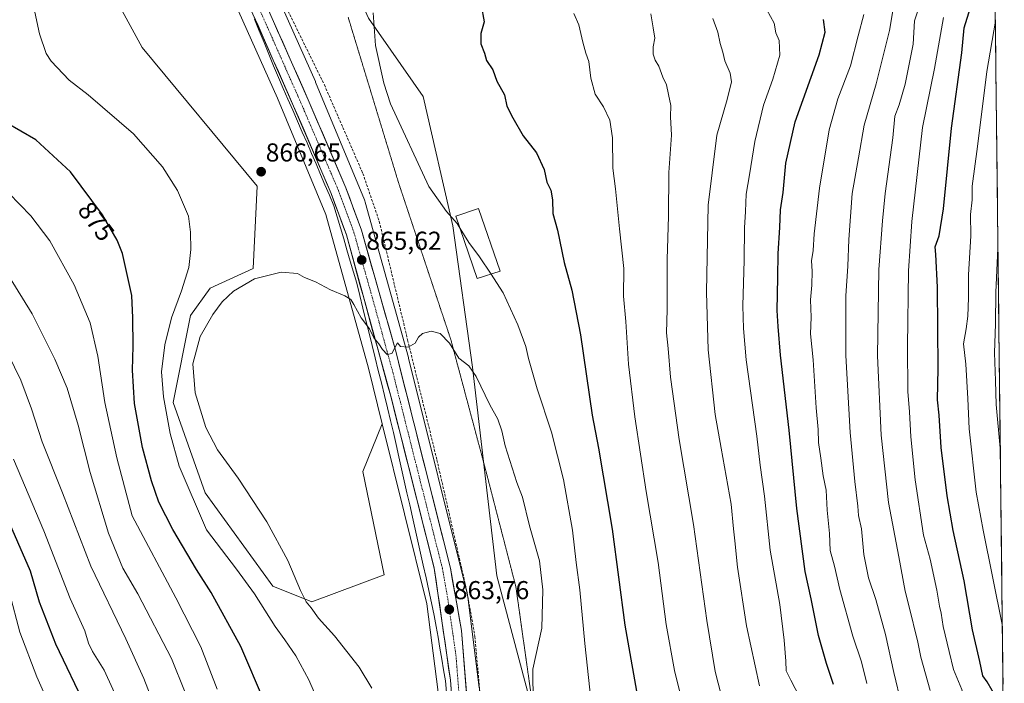
# Model space of a CAD drawing. Units: metres. Extents: x 576601 to 580052, y 4740425 to 4742777.
# Drawn here: x 579669 to 580049, y 4740738 to 4740995 of the extents above; entities that cross this region are included whole.
import ezdxf
from ezdxf.enums import TextEntityAlignment as Align

# ---------------------------------------------------------------- set-up
doc = ezdxf.new("R2010")
doc.units = ezdxf.units.M
doc.header["$MEASUREMENT"] = 0
for name, pattern in [('TRAZO_Y_PUNTO', [1, 0.5, -0.25, 0, -0.25]), ('TRAZOS2', [0.375, 0.25, -0.125]), ('TRAZOSX2', [1.5, 1, -0.5])]:
    doc.linetypes.add(name, pattern=pattern)
for name, color, linetype, lineweight in [('Arbolado forestal CxS', 92, 'Continuous', 0), ('Carretera de calzada única', 19, 'Continuous', 13), ('Carretera de calzada única Cxs', 19, 'Continuous', 13), ('Carretera de calzada única eje', 19, 'TRAZO_Y_PUNTO', 0), ('Carátula', 7, 'Continuous', 5), ('Curva de nivel maestra', 36, 'Continuous', 30), ('Curva de nivel normal', 36, 'Continuous', 0), ('Edificación', 1, 'Continuous', 13), ('Edificación Cxs', 1, 'Continuous', 13), ('Municipio', 9, 'Continuous', 13), ('Municipio CxS', 142, 'Continuous', 0), ('Muro lineal', 1, 'TRAZOSX2', 13), ('Núcleo urbano CxS', 19, 'Continuous', 0), ('Pastizal CxS', 92, 'Continuous', 0), ('Prado CxS', 92, 'Continuous', 0), ('Punto de cota en terreno', 7, 'Continuous', 0), ('Rótulo de curva de nivel directora', 19, 'Continuous', 0), ('Rótulo de punto de cota en terreno', 19, 'Continuous', 0), ('Vía pecuaria eje', 92, 'TRAZOS2', 0)]:
    doc.layers.add(name, color=color, linetype=linetype, lineweight=lineweight)
doc.styles.add('Arial', font='txt', dxfattribs={"height": 0.2})

# ---------------------------------------------------------------- blocks, each defined once
blk = doc.blocks.new('*U151')
at = {"layer": 'Arbolado forestal CxS', "color": 92, "linetype": 'Continuous', "lineweight": 0}
for points in [[(579878.6, 4740684.3, 867.54), (579853.15, 4740779.74, 862.59), (579843.82, 4740860.47, 865.2), (579836.24, 4740915.04, 869.81), (579824.72, 4740965.03, 871.71), (579803.52, 4740995.35, 870.06)], [(580045.25, 4741055.19, 932.23), (580049.42, 4740695.55, 917.44)]]:
    blk.add_polyline3d(points, dxfattribs=at)
blk = doc.blocks.new('*U154')
at = {"layer": 'Arbolado forestal CxS', "color": 92, "linetype": 'Continuous', "lineweight": 0}
blk.add_polyline3d([(579698.08, 4741017.01, 864.89), (579715.99, 4740983.95, 866.3), (579760.48, 4740930.33, 866.69), (579758.96, 4740898.51, 864.99), (579742.29, 4740890.93, 865.55), (579734.71, 4740880.33, 865.82), (579727.98, 4740846.7, 867.16), (579740.38, 4740811.89, 867.7), (579766.54, 4740775.78, 866.94), (579781.7, 4740769.72, 864.6), (579809.66, 4740780.07, 861.86), (579801.39, 4740820.02, 862.3), (579808.86, 4740838.55, 863.36), (579826.16, 4740768.94, 862.91), (579830.52, 4740734.79, 863.62), (579837.52, 4740632.93, 866.28), (579837.53, 4740632.86, 866.28), (579843.99, 4740549.27, 862.96), (579848.96, 4740473.94, 859.56), (579849.67, 4740461.19, 858.96), (579551.35, 4740457.8, 946.8)], dxfattribs=at)
blk = doc.blocks.new('*U170')
at = {"layer": 'Curva de nivel normal', "color": 36, "linetype": 'Continuous', "lineweight": 0}
blk.add_polyline3d([(580046.98, 4740906.28, 935), (580046.21, 4740889.35, 935), (580046.08, 4740877.21, 935), (580045.6, 4740866.02, 935), (580046.04, 4740855.19, 935), (580046.27, 4740846.03, 935), (580047.87, 4740829.15, 935)], dxfattribs=at)
blk = doc.blocks.new('*U174')
at = {"layer": 'Curva de nivel normal', "color": 36, "linetype": 'Continuous', "lineweight": 0}
blk.add_polyline3d([(579957.57, 4740998.57, 895), (579960.45, 4740993.44, 895), (579961.08, 4740989.74, 895), (579962.36, 4740986.68, 895), (579962.62, 4740981.08, 895), (579959.94, 4740971.78, 895), (579956.26, 4740961.72, 895), (579952.99, 4740947.64, 895), (579950.92, 4740934.78, 895), (579949.58, 4740927.24, 895), (579949.34, 4740920.59, 895), (579948.95, 4740914.25, 895), (579948.79, 4740901.8, 895), (579948.26, 4740884.14, 895), (579948.58, 4740875.41, 895), (579949.56, 4740863.24, 895), (579953.72, 4740833.76, 895), (579954.98, 4740822.47, 895), (579956.66, 4740810.52, 895), (579958.9, 4740789.62, 895), (579962.57, 4740768.63, 895), (579964.33, 4740754.85, 895), (579964.99, 4740746.71, 895), (579965.02, 4740743, 895), (579966.82, 4740739.43, 895), (579971.84, 4740729.97, 895)], dxfattribs=at)
blk = doc.blocks.new('*U179')
at = {"layer": 'Curva de nivel normal', "color": 36, "linetype": 'Continuous', "lineweight": 0}
blk.add_polyline3d([(580048.66, 4740760.97, 930), (580041.23, 4740797.34, 930), (580038.54, 4740812.14, 930), (580035.81, 4740836.6, 930), (580035.34, 4740848.3, 930), (580034.56, 4740861.54, 930), (580033.6, 4740869.49, 930), (580034.71, 4740875.28, 930), (580035.3, 4740880.17, 930), (580035.55, 4740887.2, 930), (580035.56, 4740896.08, 930), (580036.44, 4740911.2, 930), (580036.38, 4740919.46, 930), (580037.02, 4740925.13, 930), (580037.02, 4740930.45, 930), (580039.1, 4740945.76, 930), (580042.71, 4740974.72, 930), (580045.96, 4740994.13, 930)], dxfattribs=at)
blk = doc.blocks.new('*U185')
at = {"layer": 'Curva de nivel normal', "color": 36, "linetype": 'Continuous', "lineweight": 0}
blk.add_polyline3d([(579996.22, 4740738.07, 905), (579994.24, 4740746.51, 905), (579990.9, 4740756.41, 905), (579985.82, 4740774.51, 905), (579983.76, 4740783.49, 905), (579982.15, 4740789.48, 905), (579981.8, 4740796.14, 905), (579980.94, 4740805.12, 905), (579980.48, 4740812.84, 905), (579979.43, 4740818.46, 905), (579978.52, 4740825.22, 905), (579977.58, 4740831.27, 905), (579977.42, 4740836.34, 905), (579976.71, 4740844.73, 905), (579975.52, 4740863.3, 905), (579974.5, 4740873.26, 905), (579974.7, 4740879.71, 905), (579974.52, 4740886.49, 905), (579975.05, 4740892.06, 905), (579975.14, 4740897.5, 905), (579974.92, 4740901.54, 905), (579975.54, 4740905.47, 905), (579975.94, 4740911.92, 905), (579977.94, 4740929.58, 905), (579981.71, 4740952.16, 905), (579985.01, 4740964.12, 905), (579989.97, 4740976.9, 905), (579992.91, 4740988.51, 905), (579995.08, 4740996.73, 905)], dxfattribs=at)
blk = doc.blocks.new('*U186')
at = {"layer": 'Curva de nivel normal', "color": 36, "linetype": 'Continuous', "lineweight": 0}
blk.add_polyline3d([(580020.72, 4740735.42, 915), (580017.09, 4740748.25, 915), (580015.88, 4740754.79, 915), (580014.93, 4740758.24, 915), (580013.55, 4740764.17, 915), (580011.06, 4740773.81, 915), (580008.62, 4740787.14, 915), (580004.66, 4740808.14, 915), (580001.78, 4740834.14, 915), (580000.33, 4740864.8, 915), (580000.89, 4740898.12, 915), (580002.33, 4740917.01, 915), (580003.35, 4740927.62, 915), (580006.3, 4740949.08, 915), (580007.15, 4740957.42, 915), (580008.75, 4740961.78, 915), (580011.07, 4740969.79, 915), (580014.22, 4740985.33, 915), (580014.71, 4740994.28, 915), (580016.39, 4740999.33, 915)], dxfattribs=at)
blk = doc.blocks.new('*U188')
at = {"layer": 'Curva de nivel normal', "color": 36, "linetype": 'Continuous', "lineweight": 0}
blk.add_polyline3d([(580015.62, 4740705.31, 910), (580006.65, 4740742.33, 910), (580003.42, 4740757.1, 910), (579999.74, 4740770.6, 910), (579996.93, 4740778.98, 910), (579995.16, 4740787.94, 910), (579994.26, 4740797.91, 910), (579993.1, 4740803.1, 910), (579992.82, 4740806.66, 910), (579991.59, 4740816.19, 910), (579989.76, 4740835.14, 910), (579988.19, 4740864.92, 910), (579988.17, 4740888, 910), (579988.98, 4740899.47, 910), (579989.3, 4740909.73, 910), (579990.64, 4740927.52, 910), (579993.01, 4740941.39, 910), (579995.26, 4740953.96, 910), (579999.91, 4740969.94, 910), (580005.04, 4740990.53, 910), (580007.4, 4741004.37, 910)], dxfattribs=at)
blk = doc.blocks.new('*U194')
at = {"layer": 'Curva de nivel maestra', "color": 36, "linetype": 'Continuous', "lineweight": 30}
blk.add_polyline3d([(579983.44, 4740737.7, 900), (579980.7, 4740745.83, 900), (579977.64, 4740756.67, 900), (579974.69, 4740770.88, 900), (579972.47, 4740781.41, 900), (579969.15, 4740805.78, 900), (579966.27, 4740836.03, 900), (579962.94, 4740865, 900), (579962.01, 4740876.11, 900), (579961.63, 4740882.3, 900), (579961.86, 4740895.04, 900), (579961.94, 4740904.34, 900), (579962.66, 4740914.43, 900), (579962.89, 4740921.2, 900), (579963.95, 4740927.94, 900), (579964.99, 4740939.34, 900), (579968.57, 4740955.31, 900), (579977.78, 4740981.19, 900), (579980.18, 4740989.98, 900), (579979.57, 4740994.79, 900)], dxfattribs=at)
blk = doc.blocks.new('5PATER')
at = {"layer": 'Carátula', "linetype": 'Continuous', "lineweight": 5}
h = blk.add_hatch(color=250, dxfattribs=at)
edge = h.paths.add_edge_path()
edge.add_ellipse((0, 0.01), major_axis=(-1.33, -1.34), ratio=0.999422, start_angle=0, end_angle=360)

msp = doc.modelspace()

# ---------------------------------------------------------------- linework, layer by layer
at = {"layer": 'Arbolado forestal CxS', "color": 92, "linetype": 'Continuous', "lineweight": 0}
for points in [[(579708.88, 4741096.23, 864.77), (579696.79, 4741083.3, 864.45), (579690.76, 4741076.85, 864.64), (579674.08, 4741043.52, 864.59), (579698.08, 4741017.01, 864.89), (579715.99, 4740983.95, 866.3), (579760.48, 4740930.33, 866.69), (579758.96, 4740898.51, 864.99), (579742.29, 4740890.93, 865.55), (579734.71, 4740880.33, 865.82), (579727.98, 4740846.7, 867.16), (579740.38, 4740811.89, 867.7), (579766.54, 4740775.78, 866.94), (579781.7, 4740769.72, 864.6), (579809.66, 4740780.07, 861.86), (579801.39, 4740820.02, 862.3), (579808.86, 4740838.55, 863.36)], [(580045.25, 4741055.19, 932.23), (580049.42, 4740695.55, 917.44)], [(579892.26, 4741018.32, 885.13), (579886.28, 4741005.68, 881.13), (579848.37, 4741014.77, 876.91), (579837.47, 4741017.78, 875.6), (579816.96, 4741030.62, 873.76), (579813.46, 4741023.39, 872.2), (579796.81, 4741010.22, 869.65), (579803.52, 4740995.35, 870.06), (579824.72, 4740965.03, 871.71), (579836.24, 4740915.04, 869.81), (579843.82, 4740860.47, 865.2), (579853.15, 4740779.74, 862.59), (579878.6, 4740684.3, 867.54), (579882.07, 4740622.43, 869.07), (579886.08, 4740559.04, 867.01), (579889.16, 4740511.34, 865.02), (579891.27, 4740461.66, 866.03)], [(579808.86, 4740838.55, 863.36), (579826.16, 4740768.94, 862.91), (579830.52, 4740734.79, 863.62), (579837.52, 4740632.93, 866.28), (579837.53, 4740632.86, 866.28), (579843.99, 4740549.27, 862.96), (579848.96, 4740473.94, 859.56), (579849.67, 4740461.19, 858.96)]]:
    msp.add_polyline3d(points, dxfattribs=at)
at = {"layer": 'Carretera de calzada única', "color": 19, "linetype": 'Continuous', "lineweight": 13}
for points in [[(579453.79, 4741745.27), (579452.78, 4741616), (579451.03, 4741485.59), (579451.57, 4741466.89), (579455.46, 4741439.88), (579460.53, 4741419.17), (579466.05, 4741402.4), (579474.8, 4741384.13), (579483.8, 4741370.86), (579496.07, 4741357.59), (579516.69, 4741336.64), (579607.23, 4741249.31), (579667.05, 4741190.31), (579683.92, 4741169.6), (579697.44, 4741147.64), (579721.21, 4741097.26), (579780.25, 4740963.81), (579794.83, 4740929.8), (579800.83, 4740913.43), (579814, 4740867), (579835.26, 4740782.66), (579839.51, 4740758.63), (579844.04, 4740701.23)], [(579855.06, 4740461.25), (579849.76, 4740542.01), (579846.12, 4740588.71), (579843.07, 4740630.98), (579840.87, 4740665.01), (579835.25, 4740739.4), (579829.01, 4740782.66), (579812.14, 4740849.18), (579795, 4740911.58), (579789.14, 4740927.54), (579774.62, 4740961.36), (579715.64, 4741094.72), (579692.05, 4741144.71), (579678.91, 4741166.06), (579662.51, 4741186.18), (579602.96, 4741244.93), (579512.42, 4741332.24), (579492.81, 4741351.38)]]:
    msp.add_lwpolyline(points, dxfattribs=at)
at = {"layer": 'Carretera de calzada única Cxs', "color": 19, "linetype": 'Continuous', "lineweight": 13}
for points in [[(579835.62, 4740734.44, 863.76), (579835.25, 4740739.4, 863.65), (579834.56, 4740744.21, 863.47), (579833.86, 4740749.01, 863.32), (579833.17, 4740753.82, 863.2), (579832.48, 4740758.63, 863.37), (579831.78, 4740763.43, 863.5), (579831.09, 4740768.24, 863.44), (579830.4, 4740773.05, 863.45), (579829.7, 4740777.85, 863.36), (579829.01, 4740782.66, 863.43), (579827.81, 4740787.41, 863.63), (579826.6, 4740792.16, 863.71), (579825.4, 4740796.91, 863.63), (579824.19, 4740801.67, 863.61), (579822.99, 4740806.42, 863.74), (579821.78, 4740811.17, 863.92), (579820.58, 4740815.92, 863.86), (579819.37, 4740820.67, 863.73), (579818.17, 4740825.42, 863.81), (579816.96, 4740830.17, 864.16), (579815.76, 4740834.93, 864.13), (579814.55, 4740839.68, 864.19), (579813.35, 4740844.43, 864.41), (579812.14, 4740849.18, 864.54), (579810.82, 4740853.98, 864.62), (579809.5, 4740858.78, 864.76), (579808.18, 4740863.58, 864.84), (579806.87, 4740868.38, 864.9), (579805.55, 4740873.18, 864.92), (579804.23, 4740877.98, 865.09), (579802.91, 4740882.78, 865.15), (579801.59, 4740887.58, 865.22), (579800.27, 4740892.38, 865.38), (579798.96, 4740897.18, 865.66), (579797.64, 4740901.98, 865.75), (579796.32, 4740906.78, 865.75), (579795, 4740911.58, 865.95), (579793.54, 4740915.57, 866.1), (579792.07, 4740919.56, 866.09), (579790.61, 4740923.55, 866.26), (579789.14, 4740927.54, 866.5), (579787.33, 4740931.77, 866.44), (579785.51, 4740936, 866.48), (579783.7, 4740940.22, 866.65), (579781.88, 4740944.45, 866.53), (579780.07, 4740948.68, 866.64), (579778.25, 4740952.91, 866.66), (579776.44, 4740957.13, 866.46), (579774.62, 4740961.36, 866.55), (579772.65, 4740965.81, 866.46), (579770.69, 4740970.25, 866.36), (579768.72, 4740974.7, 866.32), (579766.76, 4740979.14, 866.23), (579764.79, 4740983.59, 866.18), (579762.82, 4740988.03, 866.09), (579760.86, 4740992.48, 866.05), (579758.89, 4740996.92, 865.93)], [(579766.47, 4740994.95, 866.14), (579768.44, 4740990.5, 866.3), (579770.41, 4740986.05, 866.27), (579772.38, 4740981.6, 866.45), (579774.35, 4740977.16, 866.42), (579776.31, 4740972.71, 866.41), (579778.28, 4740968.26, 866.58), (579780.25, 4740963.81, 866.47), (579782.07, 4740959.56, 866.67), (579783.9, 4740955.31, 866.63), (579785.72, 4740951.06, 866.54), (579787.54, 4740946.81, 866.66), (579789.36, 4740942.55, 866.48), (579791.19, 4740938.3, 866.43), (579793.01, 4740934.05, 866.59), (579794.83, 4740929.8, 866.35), (579796.33, 4740925.71, 866.16), (579797.83, 4740921.62, 866.21), (579799.33, 4740917.52, 865.96), (579800.83, 4740913.43, 865.86), (579802.15, 4740908.79, 865.94), (579803.46, 4740904.14, 865.83), (579804.78, 4740899.5, 865.61), (579806.1, 4740894.86, 865.51), (579807.42, 4740890.22, 865.55), (579808.73, 4740885.57, 865.41), (579810.05, 4740880.93, 865.17), (579811.37, 4740876.29, 865.1), (579812.68, 4740871.64, 865.14), (579814, 4740867, 864.98), (579815.18, 4740862.31, 864.82), (579816.36, 4740857.63, 864.73), (579817.54, 4740852.94, 864.6), (579818.72, 4740848.26, 864.48), (579819.91, 4740843.57, 864.33), (579821.09, 4740838.89, 864.4), (579822.27, 4740834.2, 864.24), (579823.45, 4740829.52, 864), (579824.63, 4740824.83, 863.98), (579825.81, 4740820.14, 863.98), (579826.99, 4740815.46, 864.01), (579828.17, 4740810.77, 863.86), (579829.35, 4740806.09, 863.65), (579830.54, 4740801.4, 863.64), (579831.72, 4740796.72, 863.75), (579832.9, 4740792.03, 863.67), (579834.08, 4740787.35, 863.45), (579835.26, 4740782.66, 863.37), (579836.11, 4740777.85, 863.51), (579836.96, 4740773.05, 863.69), (579837.81, 4740768.24, 863.58), (579838.66, 4740763.44, 863.43), (579839.51, 4740758.63, 863.39), (579839.89, 4740753.85, 863.59), (579840.27, 4740749.06, 863.7), (579840.64, 4740744.28, 863.78), (579841.02, 4740739.5, 863.85), (579841.4, 4740734.71, 863.9)]]:
    msp.add_polyline3d(points, dxfattribs=at)
at = {"layer": 'Carretera de calzada única eje', "color": 19, "linetype": 'TRAZO_Y_PUNTO', "lineweight": 0}
msp.add_lwpolyline([(579747.94, 4741029.26), (579777.44, 4740962.59), (579784.69, 4740945.67), (579791.98, 4740928.67), (579794.92, 4740920.68), (579797.92, 4740912.51), (579804.5, 4740889.29), (579813.07, 4740858.09), (579823.71, 4740815.92), (579832.14, 4740782.66), (579834.26, 4740770.64), (579837.39, 4740749.01), (579839.64, 4740720.32), (579841.19, 4740699.91)], dxfattribs=at)
at = {"layer": 'Curva de nivel maestra', "color": 36, "linetype": 'Continuous', "lineweight": 30}
for points in [[(579847.12, 4741000.4, 875), (579848.26, 4740993.94, 875), (579846.97, 4740989.46, 875), (579847.01, 4740985.46, 875), (579848.47, 4740981.76, 875), (579849.26, 4740979.01, 875), (579851.65, 4740975.4, 875), (579853.25, 4740970.99, 875), (579856.15, 4740965.72, 875), (579857.06, 4740961.29, 875), (579859.38, 4740956.77, 875), (579863.34, 4740949.88, 875), (579868.51, 4740943.32, 875), (579871.47, 4740936.83, 875), (579872.56, 4740931.89, 875), (579874.08, 4740928.81, 875), (579874.69, 4740925.05, 875), (579874.84, 4740919.78, 875), (579876.7, 4740913.42, 875), (579879.18, 4740900.84, 875), (579882.17, 4740890.17, 875), (579885.52, 4740872.88, 875), (579890, 4740841.84, 875), (579892.45, 4740829.16, 875), (579897.73, 4740797.77, 875), (579902.73, 4740760.66, 875), (579908.32, 4740728.64, 875)], [(580049.09, 4740724.04, 925), (580047.06, 4740730.88, 925), (580044.73, 4740735.36, 925), (580042.76, 4740738.7, 925), (580041.09, 4740741.03, 925), (580040.02, 4740746.63, 925), (580037.17, 4740758.81, 925), (580033.92, 4740777.81, 925), (580029.7, 4740797.26, 925), (580027.32, 4740810.62, 925), (580025.07, 4740829.42, 925), (580024.24, 4740841.84, 925), (580023.59, 4740847.74, 925), (580023.82, 4740859.94, 925), (580023.57, 4740891.36, 925), (580022.97, 4740903.96, 925), (580022.65, 4740906.99, 925), (580024.24, 4740911.25, 925), (580025.92, 4740921.64, 925), (580028.97, 4740952.82, 925), (580033.04, 4740982, 925), (580033.92, 4740991.58, 925), (580036.32, 4740999.41, 925)], [(579763.38, 4740731.05, 875), (579754.15, 4740752.48, 875), (579742.71, 4740773.3, 875), (579737.08, 4740782.14, 875), (579727.89, 4740797.61, 875), (579722.52, 4740808.2, 875), (579719.65, 4740816.52, 875), (579716.18, 4740829.4, 875), (579713.05, 4740846.38, 875), (579712.26, 4740859.24, 875), (579712.6, 4740868.58, 875), (579712.5, 4740879.49, 875), (579712.07, 4740888.09, 875), (579708.42, 4740904.41, 875), (579706.38, 4740909.57, 875), (579700.73, 4740919.37, 875), (579688.28, 4740935.92, 875), (579674.88, 4740948.29, 875), (579663.3, 4740955.04, 875)], [(579694.44, 4740728.81, 900), (579682.62, 4740753.38, 900), (579676.34, 4740769.57, 900), (579672.86, 4740781.52, 900), (579648.27, 4740837.56, 900)]]:
    msp.add_polyline3d(points, dxfattribs=at)
at = {"layer": 'Curva de nivel normal', "color": 36, "linetype": 'Continuous', "lineweight": 0}
for points in [[(579784.68, 4740730.02, 870), (579780.56, 4740739.49, 870), (579775.42, 4740748.84, 870), (579771.22, 4740754.98, 870), (579767.42, 4740760.13, 870), (579759.46, 4740772.78, 870), (579752.49, 4740782.31, 870), (579740.9, 4740797.55, 870), (579730.41, 4740822.15, 870), (579726.88, 4740834.72, 870), (579724.3, 4740848.96, 870), (579723.57, 4740858.55, 870), (579724.75, 4740869.04, 870), (579727.35, 4740879.54, 870), (579731.25, 4740889.93, 870), (579734.06, 4740898.96, 870), (579734.88, 4740905.92, 870), (579734.68, 4740912.66, 870), (579733.93, 4740918.78, 870), (579729.69, 4740928.72, 870), (579723.95, 4740937.85, 870), (579712.66, 4740950.66, 870), (579695.18, 4740965.67, 870), (579687.84, 4740971.44, 870), (579680.81, 4740978.68, 870), (579678.99, 4740981.63, 870), (579676.34, 4740989.3, 870), (579672.97, 4741005.02, 870)], [(579805.38, 4740997.46, 870), (579806.32, 4740984.79, 870), (579809.46, 4740970.27, 870), (579812.03, 4740962.27, 870), (579826.92, 4740930.28, 870), (579833.76, 4740920.59, 870), (579837.8, 4740916.01, 870), (579838.99, 4740914.05, 870)], [(579882.92, 4740997.13, 880), (579884.89, 4740992.79, 880), (579886.41, 4740986.13, 880), (579887.59, 4740981.79, 880), (579888.71, 4740978.55, 880), (579889.53, 4740972.19, 880), (579891.28, 4740965.94, 880), (579894.43, 4740961.09, 880), (579896.94, 4740955.93, 880), (579897.92, 4740949.08, 880), (579898.05, 4740937.4, 880), (579899.12, 4740929.36, 880), (579900.61, 4740913.87, 880), (579902.26, 4740898.51, 880), (579902.13, 4740887.88, 880), (579903.06, 4740878.07, 880), (579904.12, 4740861.54, 880), (579906.5, 4740841.15, 880), (579910.93, 4740812.39, 880), (579915.53, 4740784.87, 880), (579918.67, 4740760.88, 880), (579921.91, 4740743.08, 880), (579926.22, 4740725.32, 880)], [(579912.75, 4740996.98, 885), (579913.66, 4740991.59, 885), (579914.28, 4740987.56, 885), (579913.65, 4740984.21, 885), (579913.62, 4740981.47, 885), (579914.39, 4740979.09, 885), (579915.83, 4740976.78, 885), (579917.35, 4740972.5, 885), (579918.85, 4740969.51, 885), (579919.53, 4740965.86, 885), (579920.44, 4740961.55, 885), (579920.41, 4740957.19, 885), (579920.71, 4740950.15, 885), (579919.73, 4740935.72, 885), (579919.55, 4740918.86, 885), (579919.1, 4740902.01, 885), (579919, 4740882.68, 885), (579918.84, 4740873.64, 885), (579919.41, 4740867.6, 885), (579920.33, 4740856.59, 885), (579923.65, 4740832.47, 885), (579929.29, 4740799.54, 885), (579934.38, 4740762.43, 885), (579937.6, 4740742.77, 885), (579940, 4740733.7, 885)], [(580025.96, 4740995.59, 920), (580022.44, 4740975.92, 920), (580017.8, 4740953.13, 920), (580013.63, 4740916.67, 920), (580012.36, 4740897.6, 920), (580012, 4740868.48, 920), (580012.16, 4740851, 920), (580012.75, 4740843.14, 920), (580013.24, 4740833.47, 920), (580015.01, 4740816.8, 920), (580018.12, 4740795.45, 920), (580020.71, 4740786.24, 920), (580023.39, 4740774.16, 920), (580024.38, 4740768.04, 920), (580024.99, 4740765.35, 920), (580025.75, 4740760.2, 920), (580028.16, 4740750.54, 920), (580029.78, 4740743.49, 920), (580032.99, 4740735.74, 920), (580034.8, 4740727.14, 920), (580036.47, 4740722.2, 920), (580039.6, 4740713.98, 920), (580044.07, 4740707.19, 920), (580049.35, 4740701.61, 920)], [(579936.76, 4740995.16, 890), (579938.59, 4740989.92, 890), (579939.56, 4740985.61, 890), (579940.59, 4740982.25, 890), (579941.41, 4740978.91, 890), (579943.43, 4740974.13, 890), (579943.91, 4740970.79, 890), (579942.25, 4740963.9, 890), (579938.26, 4740950.13, 890), (579936.51, 4740935.53, 890), (579934.9, 4740923.04, 890), (579934.33, 4740889.39, 890), (579934.92, 4740867.16, 890), (579937.62, 4740842.06, 890), (579939.98, 4740829.12, 890), (579943.76, 4740807.4, 890), (579944.68, 4740797.89, 890), (579945.28, 4740793.33, 890), (579946.2, 4740783.06, 890), (579949.71, 4740760.45, 890), (579954.74, 4740737.22, 890)], [(579745.05, 4740735.98, 880), (579738.69, 4740752.26, 880), (579729.12, 4740771.18, 880), (579712.24, 4740802.89, 880), (579706.22, 4740825.4, 880), (579701.66, 4740846.77, 880), (579698.96, 4740864.61, 880), (579695.9, 4740877.5, 880), (579689.79, 4740892.25, 880), (579680.31, 4740909.23, 880), (579673.06, 4740918.98, 880), (579660.11, 4740932.07, 880)], [(579838.99, 4740914.05, 870), (579842.32, 4740908.56, 870), (579846.46, 4740903.12, 870), (579850.99, 4740896.4, 870)], [(579804.81, 4740736.27, 865), (579799.92, 4740744.4, 865), (579790.38, 4740756.59, 865), (579784.29, 4740763.31, 865), (579781.34, 4740767.41, 865), (579779.48, 4740769.7, 865), (579777.22, 4740774.11, 865), (579772.36, 4740785.69, 865), (579764.29, 4740800.62, 865), (579753.16, 4740817.48, 865), (579745.14, 4740828.44, 865), (579740.65, 4740837.06, 865), (579736.51, 4740850.47, 865), (579735.61, 4740861.68, 865), (579738.52, 4740872.32, 865), (579743.33, 4740880.72, 865), (579746.96, 4740885.64, 865), (579751.42, 4740889.76, 865), (579759.47, 4740894.54, 865), (579769.81, 4740897.2, 865), (579776.07, 4740896.67, 865), (579778.84, 4740895.1, 865), (579783.07, 4740893.35, 865), (579788.86, 4740890.34, 865), (579794.36, 4740887.97, 865), (579796.69, 4740886.56, 865), (579797.91, 4740884.7, 865), (579800.71, 4740879.47, 865), (579803.91, 4740875.22, 865), (579805.69, 4740871.78, 865), (579807.56, 4740869.43, 865), (579808.97, 4740867.24, 865), (579810.81, 4740865.36, 865), (579812.65, 4740865.66, 865), (579814.77, 4740869.82, 865), (579816, 4740868.47, 865), (579818.97, 4740868.09, 865), (579821.66, 4740869.65, 865), (579822.86, 4740872.04, 865), (579824.4, 4740873.46, 865), (579827.8, 4740874.28, 865), (579831.34, 4740873.45, 865), (579834.83, 4740869.64, 865), (579838.56, 4740863.9, 865), (579842.34, 4740860.93, 865), (579845.25, 4740856.81, 865), (579850.51, 4740845.84, 865), (579853.6, 4740840.26, 865), (579855.17, 4740835.83, 865), (579856.46, 4740830.03, 865), (579860.91, 4740815.8, 865), (579863.09, 4740810.14, 865), (579865.81, 4740799.08, 865), (579869.71, 4740785.56, 865), (579870.96, 4740774.37, 865), (579870.54, 4740759.52, 865), (579867.08, 4740743.63, 865), (579867.22, 4740730.43, 865)], [(579737.94, 4740721.5, 885), (579727.42, 4740747.73, 885), (579714.39, 4740772.8, 885), (579708.52, 4740782.71, 885), (579703.08, 4740796.18, 885), (579695.9, 4740819.74, 885), (579691.36, 4740838.02, 885), (579686.99, 4740852.26, 885), (579682.26, 4740863.56, 885), (579673.51, 4740881.07, 885), (579664.4, 4740895.92, 885)], [(579850.99, 4740896.4, 870), (579851.96, 4740894.97, 870), (579855.6, 4740889.14, 870), (579861.32, 4740876.8, 870), (579864.4, 4740868.47, 870), (579865.46, 4740863.72, 870), (579868.78, 4740852.1, 870), (579874.32, 4740835.32, 870), (579879, 4740816.96, 870), (579882.48, 4740797.35, 870), (579883.91, 4740784.89, 870), (579885.27, 4740774.28, 870), (579887.23, 4740753.58, 870), (579890.52, 4740722.53, 870)], [(579720.66, 4740729.72, 890), (579716.74, 4740740.06, 890), (579709.76, 4740755.42, 890), (579696.18, 4740783.46, 890), (579685.27, 4740811.77, 890), (579677.32, 4740831.6, 890), (579673.28, 4740844.27, 890), (579669.07, 4740855.44, 890), (579664.21, 4740865.42, 890)], [(579708.7, 4740727.12, 895), (579701.33, 4740743.32, 895), (579696.83, 4740750.44, 895), (579695.25, 4740753.72, 895), (579693.87, 4740758.52, 895), (579688.22, 4740770.96, 895), (579678.01, 4740797.18, 895), (579666.27, 4740824.86, 895)], [(579681.68, 4740726.48, 905), (579675.3, 4740740.67, 905), (579668.74, 4740757.9, 905), (579664.71, 4740773.19, 905)]]:
    msp.add_polyline3d(points, dxfattribs=at)
at = {"layer": 'Edificación', "color": 1, "linetype": 'Continuous', "lineweight": 13}
msp.add_polyline3d([(579854.48, 4740897.5, 870.63), (579845.64, 4740894.71, 869.19), (579837.37, 4740918.76, 870.09), (579846.14, 4740921.77, 871.04), (579854.48, 4740897.5, 870.63)], dxfattribs=at)
at = {"layer": 'Edificación Cxs', "color": 1, "linetype": 'Continuous', "lineweight": 13}
msp.add_polyline3d([(579854.48, 4740897.5, 870.63), (579845.64, 4740894.71, 869.19), (579837.37, 4740918.76, 870.08), (579846.14, 4740921.77, 871.04), (579854.48, 4740897.5, 870.63)], close=True, dxfattribs=at)
at = {"layer": 'Municipio', "color": 9, "linetype": 'Continuous', "lineweight": 13}
msp.add_polyline3d([(579759.44, 4740994.98, 865.95), (579761.3, 4740990.47, 866.05), (579763.16, 4740985.95, 866.1), (579765.03, 4740981.43, 866.19), (579766.89, 4740976.92, 866.25), (579768.75, 4740972.4, 866.34), (579770.59, 4740968.18, 866.38), (579772.43, 4740963.97, 866.51), (579774.28, 4740959.75, 866.6), (579776.12, 4740955.53, 866.57), (579777.96, 4740951.32, 866.74), (579779.8, 4740947.1, 866.71), (579781.54, 4740943.05, 866.59), (579783.27, 4740939.01, 866.75), (579785, 4740934.96, 866.56), (579786.74, 4740930.91, 866.56), (579788.47, 4740926.87, 866.61), (579790.21, 4740922.82, 866.33), (579791.47, 4740918.55, 866.11), (579792.73, 4740914.28, 866.18), (579793.99, 4740910.01, 866), (579795.24, 4740905.73, 865.83), (579796.5, 4740901.46, 865.8), (579797.76, 4740897.19, 865.72), (579799.02, 4740892.92, 865.42), (579800.21, 4740888.09, 865.18), (579801.4, 4740883.27, 865.11), (579802.6, 4740878.44, 865.07), (579803.79, 4740873.61, 864.86), (579804.98, 4740868.78, 864.86), (579806.17, 4740863.96, 864.73), (579807.36, 4740859.13, 864.68), (579808.55, 4740854.3, 864.29), (579809.75, 4740849.47, 864.16), (579810.94, 4740844.65, 864.15), (579812.13, 4740839.82, 863.79), (579813.18, 4740835.15, 863.54), (579814.24, 4740830.48, 863.54), (579815.29, 4740825.81, 863.39), (579816.34, 4740821.15, 863.07), (579817.39, 4740816.48, 863.05), (579818.45, 4740811.81, 863.12), (579819.5, 4740807.14, 863.17), (579820.55, 4740802.47, 863.04), (579821.6, 4740797.8, 862.72), (579822.66, 4740793.14, 862.65), (579823.71, 4740788.47, 862.76), (579824.76, 4740783.8, 862.75), (579825.83, 4740778.95, 862.56), (579826.89, 4740774.1, 862.62), (579827.96, 4740769.25, 862.59), (579829.02, 4740764.4, 862.8), (579829.74, 4740760.19, 862.93), (579830.46, 4740755.99, 862.94), (579831.18, 4740751.78, 862.89), (579831.9, 4740747.57, 863.01), (579832.62, 4740743.37, 863.17), (579833.34, 4740739.16, 863.43), (579833.68, 4740734.68, 863.58)], dxfattribs=at)
msp.add_polyline3d([(579759.44, 4740994.98, 865.95), (579761.3, 4740990.47, 866.05), (579763.16, 4740985.95, 866.1), (579765.03, 4740981.43, 866.19), (579766.89, 4740976.92, 866.25), (579768.75, 4740972.4, 866.34), (579770.59, 4740968.18, 866.38), (579772.43, 4740963.97, 866.51), (579774.28, 4740959.75, 866.6), (579776.12, 4740955.53, 866.57), (579777.96, 4740951.32, 866.74), (579779.8, 4740947.1, 866.71), (579781.54, 4740943.05, 866.59), (579783.27, 4740939.01, 866.75), (579785, 4740934.96, 866.56), (579786.74, 4740930.91, 866.56), (579788.47, 4740926.87, 866.61), (579790.21, 4740922.82, 866.33), (579791.47, 4740918.55, 866.11), (579792.73, 4740914.28, 866.18), (579793.99, 4740910.01, 866), (579795.24, 4740905.73, 865.83), (579796.5, 4740901.46, 865.8), (579797.76, 4740897.19, 865.72), (579799.02, 4740892.92, 865.42), (579800.21, 4740888.09, 865.18), (579801.4, 4740883.27, 865.11), (579802.6, 4740878.44, 865.07), (579803.79, 4740873.61, 864.86), (579804.98, 4740868.78, 864.86), (579806.17, 4740863.96, 864.73), (579807.36, 4740859.13, 864.68), (579808.55, 4740854.3, 864.29), (579809.75, 4740849.47, 864.16), (579810.94, 4740844.65, 864.15), (579812.13, 4740839.82, 863.79), (579813.18, 4740835.15, 863.54), (579814.24, 4740830.48, 863.54), (579815.29, 4740825.81, 863.39), (579816.34, 4740821.15, 863.07), (579817.39, 4740816.48, 863.05), (579818.45, 4740811.81, 863.12), (579819.5, 4740807.14, 863.17), (579820.55, 4740802.47, 863.04), (579821.6, 4740797.8, 862.72), (579822.66, 4740793.14, 862.65), (579823.71, 4740788.47, 862.76), (579824.76, 4740783.8, 862.75), (579825.83, 4740778.95, 862.56), (579826.89, 4740774.1, 862.62), (579827.96, 4740769.25, 862.59), (579829.02, 4740764.4, 862.8), (579829.74, 4740760.19, 862.93), (579830.46, 4740755.99, 862.94), (579831.18, 4740751.78, 862.89), (579831.9, 4740747.57, 863.01), (579832.62, 4740743.37, 863.17), (579833.34, 4740739.16, 863.43), (579833.68, 4740734.68, 863.58)], dxfattribs=at)
at = {"layer": 'Municipio CxS', "color": 142, "linetype": 'Continuous', "lineweight": 0}
for points in [[(580045.92, 4740997.27, 929.68), (580045.98, 4740992.28, 930.33), (580046.04, 4740987.29, 930.65), (580046.09, 4740982.3, 930.88), (580046.15, 4740977.31, 931.34), (580046.21, 4740972.33, 931.89), (580046.27, 4740967.34, 932.23), (580046.33, 4740962.35, 932.42), (580046.38, 4740957.36, 932.86), (580046.44, 4740952.37, 932.81), (580046.5, 4740947.38, 933), (580046.56, 4740942.39, 933.25), (580046.62, 4740937.41, 933.51), (580046.67, 4740932.42, 933.88), (580046.73, 4740927.43, 934.01), (580046.79, 4740922.44, 934.18), (580046.85, 4740917.45, 934.76), (580046.91, 4740912.46, 935.08), (580046.96, 4740907.47, 934.81), (580047.02, 4740902.49, 934.82), (580047.08, 4740897.5, 935.07), (580047.14, 4740892.51, 935.31), (580047.19, 4740887.52, 935.48), (580047.25, 4740882.53, 935.49), (580047.31, 4740877.54, 935.39), (580047.37, 4740872.55, 935.72), (580047.43, 4740867.57, 936.05), (580047.48, 4740862.58, 935.6), (580047.54, 4740857.59, 935.78), (580047.6, 4740852.6, 935.39), (580047.66, 4740847.61, 935.54), (580047.72, 4740842.62, 935.28), (580047.77, 4740837.63, 935.1), (580047.83, 4740832.65, 934.95), (580047.89, 4740827.66, 934.89), (580047.95, 4740822.67, 934.68), (580048.01, 4740817.68, 934.25), (580048.06, 4740812.69, 934.09), (580048.12, 4740807.7, 933.68), (580048.18, 4740802.71, 933.29), (580048.24, 4740797.73, 933.11), (580048.3, 4740792.74, 932.76), (580048.35, 4740787.75, 932.23), (580048.41, 4740782.76, 931.89), (580048.47, 4740777.77, 931.3), (580048.53, 4740772.78, 930.77), (580048.59, 4740767.79, 930.22), (580048.64, 4740762.81, 929.85), (580048.7, 4740757.82, 929.64), (580048.76, 4740752.83, 928.99), (580048.82, 4740747.84, 928.37), (580048.88, 4740742.85, 927.65), (580048.93, 4740737.86, 927.15)], [(579759.44, 4740994.98, 865.95), (579761.3, 4740990.47, 866.05), (579763.16, 4740985.95, 866.1), (579765.03, 4740981.43, 866.19), (579766.89, 4740976.92, 866.25), (579768.75, 4740972.4, 866.34), (579770.59, 4740968.18, 866.38), (579772.43, 4740963.97, 866.51), (579774.28, 4740959.75, 866.6), (579776.12, 4740955.53, 866.57), (579777.96, 4740951.32, 866.74), (579779.8, 4740947.1, 866.71), (579781.54, 4740943.05, 866.59), (579783.27, 4740939.01, 866.75), (579785, 4740934.96, 866.56), (579786.74, 4740930.91, 866.56), (579788.47, 4740926.87, 866.61), (579790.21, 4740922.82, 866.33), (579791.47, 4740918.55, 866.11), (579792.73, 4740914.28, 866.18), (579793.99, 4740910.01, 866), (579795.24, 4740905.73, 865.83), (579796.5, 4740901.46, 865.8), (579797.76, 4740897.19, 865.72), (579799.02, 4740892.92, 865.42), (579800.21, 4740888.09, 865.18), (579801.4, 4740883.27, 865.11), (579802.6, 4740878.44, 865.07), (579803.79, 4740873.61, 864.86), (579804.98, 4740868.78, 864.86), (579806.17, 4740863.96, 864.73), (579807.36, 4740859.13, 864.68), (579808.55, 4740854.3, 864.29), (579809.75, 4740849.47, 864.16), (579810.94, 4740844.65, 864.15), (579812.13, 4740839.82, 863.79), (579813.18, 4740835.15, 863.54), (579814.24, 4740830.48, 863.54), (579815.29, 4740825.81, 863.39), (579816.34, 4740821.15, 863.07), (579817.39, 4740816.48, 863.05), (579818.45, 4740811.81, 863.12), (579819.5, 4740807.14, 863.17), (579820.55, 4740802.47, 863.04), (579821.6, 4740797.8, 862.72), (579822.66, 4740793.14, 862.65), (579823.71, 4740788.47, 862.76), (579824.76, 4740783.8, 862.75), (579825.83, 4740778.95, 862.56), (579826.89, 4740774.1, 862.62), (579827.96, 4740769.25, 862.59), (579829.02, 4740764.4, 862.8), (579829.74, 4740760.19, 862.93), (579830.46, 4740755.99, 862.94), (579831.18, 4740751.78, 862.89), (579831.9, 4740747.57, 863.01), (579832.62, 4740743.37, 863.17), (579833.34, 4740739.16, 863.43), (579833.68, 4740734.68, 863.58)], [(579833.68, 4740734.68, 863.58), (579833.34, 4740739.16, 863.43), (579832.62, 4740743.37, 863.17), (579831.9, 4740747.57, 863.01), (579831.18, 4740751.78, 862.89), (579830.46, 4740755.99, 862.94), (579829.74, 4740760.19, 862.93), (579829.02, 4740764.4, 862.8), (579827.96, 4740769.25, 862.59), (579826.89, 4740774.1, 862.62), (579825.83, 4740778.95, 862.56), (579824.76, 4740783.8, 862.75), (579823.71, 4740788.47, 862.76), (579822.66, 4740793.14, 862.65), (579821.6, 4740797.8, 862.72), (579820.55, 4740802.47, 863.04), (579819.5, 4740807.14, 863.17), (579818.45, 4740811.81, 863.12), (579817.39, 4740816.48, 863.05), (579816.34, 4740821.15, 863.07), (579815.29, 4740825.81, 863.39), (579814.24, 4740830.48, 863.54), (579813.18, 4740835.15, 863.54), (579812.13, 4740839.82, 863.79), (579810.94, 4740844.65, 864.15), (579809.75, 4740849.47, 864.16), (579808.55, 4740854.3, 864.29), (579807.36, 4740859.13, 864.68), (579806.17, 4740863.96, 864.73), (579804.98, 4740868.78, 864.86), (579803.79, 4740873.61, 864.86), (579802.6, 4740878.44, 865.07), (579801.4, 4740883.27, 865.11), (579800.21, 4740888.09, 865.18), (579799.02, 4740892.92, 865.42), (579797.76, 4740897.19, 865.72), (579796.5, 4740901.46, 865.8), (579795.24, 4740905.73, 865.83), (579793.99, 4740910.01, 866), (579792.73, 4740914.28, 866.18), (579791.47, 4740918.55, 866.11), (579790.21, 4740922.82, 866.33), (579788.47, 4740926.87, 866.61), (579786.74, 4740930.91, 866.56), (579785, 4740934.96, 866.56), (579783.27, 4740939.01, 866.75), (579781.54, 4740943.05, 866.59), (579779.8, 4740947.1, 866.71), (579777.96, 4740951.32, 866.74), (579776.12, 4740955.53, 866.57), (579774.28, 4740959.75, 866.6), (579772.43, 4740963.97, 866.51), (579770.59, 4740968.18, 866.38), (579768.75, 4740972.4, 866.34), (579766.89, 4740976.92, 866.25), (579765.03, 4740981.43, 866.19), (579763.16, 4740985.95, 866.1), (579761.3, 4740990.47, 866.05), (579759.44, 4740994.98, 865.95)]]:
    msp.add_polyline3d(points, dxfattribs=at)
at = {"layer": 'Muro lineal', "color": 1, "linetype": 'TRAZOSX2', "lineweight": 13}
msp.add_polyline3d([(579745.6, 4741054.84, 865.35), (579745.67, 4741052.38, 865.35), (579768.49, 4741006.18, 866.36), (579786.51, 4740969.55, 869.32), (579801.39, 4740935.29, 868.88), (579807.73, 4740916.75, 867.81), (579818.71, 4740870.93, 865.18), (579830.03, 4740824.55, 863.3), (579841.73, 4740773.28, 862.83), (579844.73, 4740756.27, 863), (579849.35, 4740703.79, 864.04)], dxfattribs=at)
at = {"layer": 'Núcleo urbano CxS', "color": 19, "linetype": 'Continuous', "lineweight": 0}
for points in [[(579708.88, 4741096.23, 864.77), (579732.73, 4741044.23, 864.49), (579768.39, 4740964.42, 866.73), (579787.05, 4740919.47, 866.58), (579803.54, 4740859.97, 864.1), (579808.86, 4740838.55, 863.36)], [(579747.33, 4741050.79, 865.38), (579783.04, 4740970.85, 869.94), (579783.13, 4740970.65, 869.92), (579802.02, 4740925.15, 868), (579802.02, 4740925.15, 868), (579802.21, 4740924.66, 868), (579802.34, 4740924.22, 867.99), (579818.99, 4740864.14, 864.6), (579819.01, 4740864.08, 864.59), (579819.04, 4740863.93, 864.58), (579841.8, 4740772.35, 862.76), (579841.88, 4740771.98, 862.76), (579841.97, 4740771.46, 862.76), (579841.97, 4740771.43, 862.76), (579846.42, 4740736.58, 863.36)], [(579747.33, 4741050.79, 865.38), (579783.04, 4740970.85, 869.94), (579783.13, 4740970.65, 869.92), (579802.02, 4740925.15, 868), (579802.02, 4740925.15, 868), (579802.21, 4740924.66, 868), (579802.34, 4740924.22, 867.99), (579818.99, 4740864.14, 864.6), (579819.01, 4740864.08, 864.59), (579819.04, 4740863.93, 864.58), (579841.8, 4740772.35, 862.76), (579841.88, 4740771.98, 862.76), (579841.97, 4740771.46, 862.76), (579841.97, 4740771.43, 862.76), (579846.42, 4740736.58, 863.36), (579846.47, 4740736.12, 863.38), (579853.48, 4740634.06, 866.43), (579859.95, 4740550.45, 863.94), (579859.96, 4740550.36, 863.93), (579864.92, 4740474.95, 860.75), (579864.93, 4740474.88, 860.75), (579865.67, 4740461.76, 860.09), (579865.69, 4740461.37, 860.1)], [(579830.52, 4740734.79, 863.62), (579826.16, 4740768.94, 862.91), (579808.86, 4740838.55, 863.36), (579803.54, 4740859.97, 864.1), (579787.05, 4740919.47, 866.58), (579768.39, 4740964.42, 866.73), (579732.73, 4741044.23, 864.49)], [(579808.86, 4740838.55, 863.36), (579826.16, 4740768.94, 862.91), (579830.52, 4740734.79, 863.62), (579837.52, 4740632.93, 866.28), (579837.53, 4740632.86, 866.28), (579843.99, 4740549.27, 862.96), (579848.96, 4740473.94, 859.56), (579849.67, 4740461.19, 858.96)]]:
    msp.add_polyline3d(points, dxfattribs=at)
at = {"layer": 'Pastizal CxS', "color": 92, "linetype": 'Continuous', "lineweight": 0}
for points in [[(579846.42, 4740736.58, 863.36), (579841.97, 4740771.43, 862.76), (579841.97, 4740771.46, 862.76), (579841.88, 4740771.98, 862.76), (579841.8, 4740772.35, 862.76), (579819.04, 4740863.93, 864.58), (579819.01, 4740864.08, 864.59), (579818.99, 4740864.14, 864.6), (579802.34, 4740924.22, 867.99), (579802.21, 4740924.66, 868), (579802.02, 4740925.15, 868), (579802.02, 4740925.15, 868), (579783.13, 4740970.65, 869.92), (579783.04, 4740970.85, 869.94), (579747.33, 4741050.79, 865.38)], [(579747.33, 4741050.79, 865.38), (579783.04, 4740970.85, 869.94), (579783.13, 4740970.65, 869.92), (579802.02, 4740925.15, 868), (579802.02, 4740925.15, 868), (579802.21, 4740924.66, 868), (579802.34, 4740924.22, 867.99), (579818.99, 4740864.14, 864.6), (579819.01, 4740864.08, 864.59), (579819.04, 4740863.93, 864.58), (579841.8, 4740772.35, 862.76), (579841.88, 4740771.98, 862.76), (579841.97, 4740771.46, 862.76), (579841.97, 4740771.43, 862.76), (579846.42, 4740736.58, 863.36), (579846.47, 4740736.12, 863.38), (579853.48, 4740634.06, 866.43), (579859.95, 4740550.45, 863.94), (579859.96, 4740550.36, 863.93), (579864.92, 4740474.95, 860.75), (579864.93, 4740474.88, 860.75), (579865.67, 4740461.76, 860.09), (579865.69, 4740461.37, 860.1)], [(579892.26, 4741018.32, 885.13), (579886.28, 4741005.68, 881.13), (579848.37, 4741014.77, 876.91), (579837.47, 4741017.78, 875.6), (579816.96, 4741030.62, 873.76), (579813.46, 4741023.39, 872.2), (579796.81, 4741010.22, 869.65), (579803.52, 4740995.35, 870.06), (579824.72, 4740965.03, 871.71), (579836.24, 4740915.04, 869.81), (579843.82, 4740860.47, 865.2), (579853.15, 4740779.74, 862.59), (579878.6, 4740684.3, 867.54), (579882.07, 4740622.43, 869.07), (579886.08, 4740559.04, 867.01), (579889.16, 4740511.34, 865.02), (579891.27, 4740461.66, 866.03)], [(579803.52, 4740995.35, 870.06), (579824.72, 4740965.03, 871.71), (579836.24, 4740915.04, 869.81), (579843.82, 4740860.47, 865.2), (579853.15, 4740779.74, 862.59), (579878.6, 4740684.3, 867.54)]]:
    msp.add_polyline3d(points, dxfattribs=at)
at = {"layer": 'Prado CxS', "color": 92, "linetype": 'Continuous', "lineweight": 0}
msp.add_polyline3d([(579781.7, 4740769.72, 864.6), (579766.54, 4740775.78, 866.94), (579740.38, 4740811.89, 867.7), (579727.98, 4740846.7, 867.16), (579734.71, 4740880.33, 865.82), (579742.29, 4740890.93, 865.55), (579758.96, 4740898.51, 864.99), (579760.48, 4740930.33, 866.69), (579715.99, 4740983.95, 866.3), (579698.08, 4741017.01, 864.89), (579674.08, 4741043.52, 864.59), (579690.76, 4741076.85, 864.64), (579696.79, 4741083.3, 864.45), (579708.88, 4741096.23, 864.77), (579732.73, 4741044.23, 864.49), (579768.39, 4740964.42, 866.73), (579787.05, 4740919.47, 866.58), (579803.54, 4740859.97, 864.1), (579808.86, 4740838.55, 863.36), (579801.39, 4740820.02, 862.3), (579809.66, 4740780.07, 861.86), (579781.7, 4740769.72, 864.6)], close=True, dxfattribs=at)
for points in [[(579708.88, 4741096.23, 864.77), (579696.79, 4741083.3, 864.45), (579690.76, 4741076.85, 864.64), (579674.08, 4741043.52, 864.59), (579698.08, 4741017.01, 864.89), (579715.99, 4740983.95, 866.3), (579760.48, 4740930.33, 866.69), (579758.96, 4740898.51, 864.99), (579742.29, 4740890.93, 865.55), (579734.71, 4740880.33, 865.82), (579727.98, 4740846.7, 867.16), (579740.38, 4740811.89, 867.7), (579766.54, 4740775.78, 866.94), (579781.7, 4740769.72, 864.6), (579809.66, 4740780.07, 861.86), (579801.39, 4740820.02, 862.3), (579808.86, 4740838.55, 863.36)], [(579708.88, 4741096.23, 864.77), (579732.73, 4741044.23, 864.49), (579768.39, 4740964.42, 866.73), (579787.05, 4740919.47, 866.58), (579803.54, 4740859.97, 864.1), (579808.86, 4740838.55, 863.36)]]:
    msp.add_polyline3d(points, dxfattribs=at)
at = {"layer": 'Vía pecuaria eje', "color": 92, "linetype": 'TRAZOS2', "lineweight": 0}
msp.add_polyline3d([(579795.71, 4740995.67, 869.03), (579797.11, 4740991.07, 869.16), (579798.51, 4740986.48, 869.18), (579799.91, 4740981.88, 869.13), (579801.31, 4740977.29, 869.07), (579802.71, 4740972.7, 869.14), (579804.11, 4740968.1, 869.26), (579805.51, 4740963.51, 869.3), (579806.91, 4740958.91, 869.36), (579808.31, 4740954.32, 869.39), (579809.71, 4740949.73, 869.33), (579811.11, 4740945.13, 869.26), (579812.51, 4740940.54, 869.24), (579813.91, 4740935.94, 869.24), (579815.31, 4740931.35, 869.24), (579816.86, 4740926.71, 869.07), (579818.4, 4740922.07, 868.79), (579819.95, 4740917.43, 868.65), (579821.5, 4740912.79, 868.49), (579823.04, 4740908.15, 868.09), (579824.59, 4740903.51, 867.78), (579826.14, 4740898.87, 867.42), (579827.68, 4740894.23, 867.04), (579829.23, 4740889.59, 866.63), (579830.77, 4740884.95, 866.21), (579832.32, 4740880.31, 865.87), (579833.87, 4740875.67, 865.58), (579835.41, 4740871.03, 865.21), (579836.62, 4740866.52, 864.78), (579837.82, 4740862, 864.49), (579839.03, 4740857.49, 864.21), (579840.24, 4740852.98, 863.81), (579841.44, 4740848.47, 863.22), (579842.65, 4740843.95, 862.98), (579843.86, 4740839.44, 862.8), (579845.06, 4740834.93, 862.6), (579846.27, 4740830.42, 862.43), (579847.48, 4740825.9, 862.46), (579848.68, 4740821.39, 862.54), (579849.87, 4740816.8, 862.52), (579851.06, 4740812.22, 862.37), (579852.24, 4740807.63, 862.42), (579853.43, 4740803.04, 862.46), (579854.62, 4740798.45, 862.53), (579855.81, 4740793.86, 862.44), (579857, 4740789.28, 862.48), (579858.18, 4740784.69, 862.57), (579859.37, 4740780.1, 862.67), (579860.56, 4740775.51, 862.75), (579861.21, 4740770.87, 862.76), (579861.87, 4740766.23, 862.84), (579862.52, 4740761.59, 863.08), (579863.17, 4740756.94, 863.4), (579863.83, 4740752.3, 863.83), (579864.48, 4740747.66, 864.26), (579865.14, 4740743.02, 864.64), (579865.79, 4740738.37, 864.69), (579866.45, 4740733.73, 864.74)], dxfattribs=at)

# ---------------------------------------------------------------- block references
at = {"layer": 'Arbolado forestal CxS', "color": 92, "linetype": 'Continuous', "lineweight": 0}
for name in ['*U154', '*U151']:
    msp.add_blockref(name, (0, 0), dxfattribs=at)
at = {"layer": 'Curva de nivel maestra', "color": 36, "linetype": 'Continuous', "lineweight": 30}
msp.add_blockref('*U194', (0, 0), dxfattribs=at)
at = {"layer": 'Curva de nivel normal', "color": 36, "linetype": 'Continuous', "lineweight": 0}
for name in ['*U179', '*U170', '*U174', '*U185', '*U188', '*U186']:
    msp.add_blockref(name, (0, 0), dxfattribs=at)
at = {"layer": 'Punto de cota en terreno', "linetype": 'Continuous', "lineweight": 0}
for p in [(579762.05, 4740935.98, 866.65), (579800.94, 4740901.85, 865.62), (579834.82, 4740766.76, 863.76)]:
    msp.add_blockref('5PATER', p, dxfattribs=at)

# ---------------------------------------------------------------- texts
at = {"layer": 'Rótulo de curva de nivel directora', "color": 19, "linetype": 'Continuous', "lineweight": 0, "style": 'Arial'}
msp.add_text('875', height=7, rotation=-53.047, dxfattribs=at).set_placement((579698.29, 4740916.76), align=Align.MIDDLE_CENTER)
at = {"layer": 'Rótulo de punto de cota en terreno', "color": 19, "linetype": 'Continuous', "lineweight": 0, "style": 'Arial'}
for s, p in [('866,65', (579763.81, 4740937.74)), ('865,62', (579802.7, 4740903.61)), ('863,76', (579836.58, 4740768.52))]:
    msp.add_text(s, height=7, dxfattribs=at).set_placement(p, align=Align.BOTTOM_LEFT)

doc.saveas('drawing.dxf')
